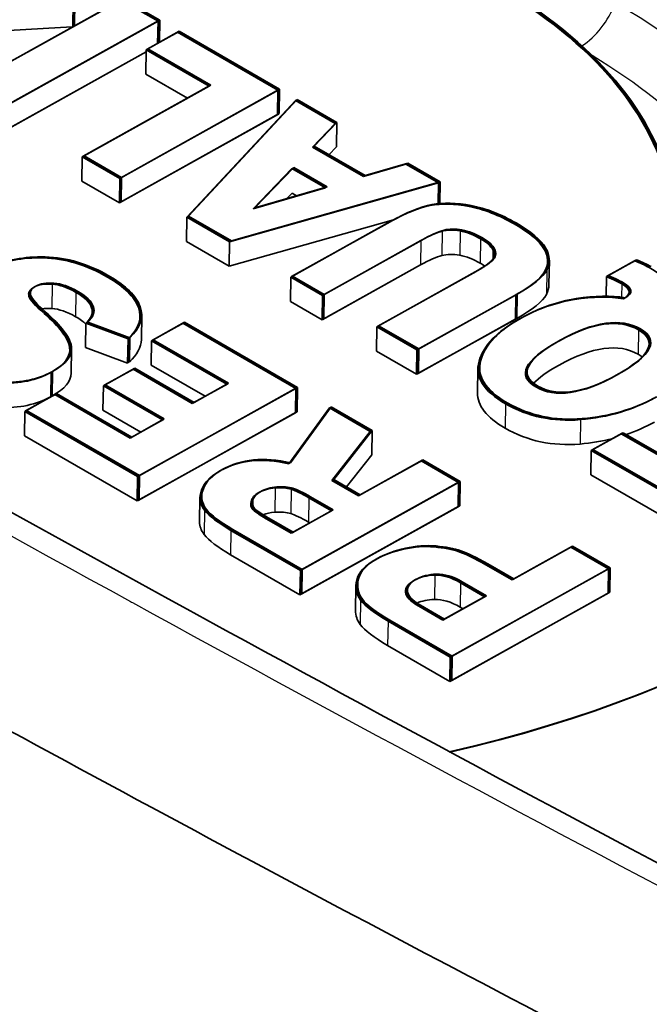
# Model space of a CAD drawing. Units: millimetres. Extents: x 43 to 6581, y 24 to 2272.
# Drawn here: x 322 to 325, y 508 to 514 of the extents above; entities that cross this region are included whole.
import ezdxf

# ---------------------------------------------------------------- set-up
doc = ezdxf.new("R2010")
doc.units = ezdxf.units.MM
doc.header["$LTSCALE"] = 3
doc.layers.add('Visible (ISO)', color=7, linetype='Continuous', lineweight=35)
doc.layers.add('Visible Narrow (ISO)', color=7, linetype='Continuous', lineweight=25)

msp = doc.modelspace()

# ---------------------------------------------------------------- linework, layer by layer
at = {"layer": 'Visible (ISO)'}
for p, q in [((322.1298, 513.6272), (321.2247, 513.1228)), ((322.1349, 513.63), (321.2298, 513.1257)), ((322.1401, 513.6329), (321.235, 513.1286)), ((321.8655, 513.617), (321.8635, 513.4788)), ((322.3415, 513.505), (322.1298, 513.6272)), ((322.3466, 513.5078), (322.1349, 513.63)), ((322.3517, 513.5107), (322.1401, 513.6329)), ((321.8552, 513.6113), (321.8532, 513.473)), ((321.8604, 513.6141), (321.8583, 513.4759)), ((321.4363, 513.0006), (322.3415, 513.505)), ((321.4415, 513.0035), (322.3466, 513.5078)), ((321.4466, 513.0064), (322.3517, 513.5107)), ((322.3415, 513.505), (322.3395, 513.3776)), ((322.3466, 513.5078), (322.3447, 513.3805)), ((322.3517, 513.5107), (322.3498, 513.3834)), ((321.0566, 513.4257), (321.8507, 513.4717)), ((322.4527, 513.4407), (322.2737, 513.341)), ((322.4579, 513.4436), (322.2788, 513.3438)), ((322.463, 513.4465), (322.284, 513.3467)), ((323.0278, 513.1087), (322.4527, 513.4407)), ((323.033, 513.1116), (322.4579, 513.4436)), ((323.0381, 513.1144), (322.463, 513.4465)), ((322.2737, 513.341), (322.2716, 513.2015)), ((322.2737, 513.341), (322.6339, 513.133)), ((322.2788, 513.3438), (322.639, 513.1359)), ((322.284, 513.3467), (322.6442, 513.1387)), ((321.4343, 512.8612), (322.2735, 513.3288)), ((321.4394, 512.8641), (322.2735, 513.3288)), ((321.4446, 512.8669), (322.2735, 513.3288)), ((322.2716, 513.2015), (322.5099, 513.0639)), ((322.6339, 513.133), (321.9078, 512.7284)), ((322.639, 513.1359), (321.913, 512.7313)), ((322.6442, 513.1387), (321.9181, 512.7342)), ((322.1279, 512.6072), (323.033, 513.1116)), ((322.133, 512.6101), (323.0381, 513.1144)), ((323.033, 513.1116), (323.0309, 512.9721)), ((323.0381, 513.1144), (323.036, 512.975)), ((322.1227, 512.6044), (323.0278, 513.1087)), ((323.1332, 513.0537), (322.5114, 512.3858)), ((323.1383, 513.0566), (322.5166, 512.3886)), ((323.0278, 513.1087), (323.0257, 512.9692)), ((323.3611, 512.9221), (323.1332, 513.0537)), ((323.3663, 512.925), (323.1383, 513.0566)), ((323.128, 513.0508), (322.5063, 512.3829)), ((323.356, 512.9192), (323.128, 513.0508)), ((322.1206, 512.4649), (323.0257, 512.9692)), ((322.1258, 512.4678), (323.0309, 512.9721)), ((322.1309, 512.4707), (323.036, 512.975)), ((323.2254, 512.7833), (323.356, 512.9192)), ((323.2305, 512.7861), (323.3611, 512.9221)), ((323.2357, 512.789), (323.3663, 512.925)), ((323.3663, 512.925), (323.3642, 512.7855)), ((323.5181, 512.6142), (323.2254, 512.7833)), ((323.5233, 512.6171), (323.2305, 512.7861)), ((323.5284, 512.62), (323.2357, 512.789)), ((323.3205, 512.74), (323.3642, 512.7855)), ((321.9078, 512.7284), (321.9057, 512.589)), ((321.9078, 512.7284), (322.1227, 512.6044)), ((321.913, 512.7313), (322.1279, 512.6072)), ((321.9181, 512.7342), (322.133, 512.6101)), ((323.1084, 512.6613), (322.8859, 512.4294)), ((323.1135, 512.6642), (322.891, 512.4323)), ((323.1187, 512.6671), (322.8962, 512.4352)), ((323.3002, 512.5506), (323.1084, 512.6613)), ((323.3054, 512.5534), (323.1135, 512.6642)), ((323.3105, 512.5563), (323.1187, 512.6671)), ((323.7611, 512.6853), (323.5181, 512.6142)), ((323.7663, 512.6882), (323.5233, 512.6171)), ((323.7714, 512.691), (323.5284, 512.62)), ((323.9471, 512.578), (323.7611, 512.6853)), ((323.9522, 512.5808), (323.7663, 512.6882)), ((323.9574, 512.5837), (323.7714, 512.691)), ((322.1227, 512.6044), (322.1206, 512.4649)), ((322.1279, 512.6072), (322.1258, 512.4678)), ((322.133, 512.6101), (322.1309, 512.4707)), ((321.9057, 512.589), (322.1206, 512.4649)), ((322.7518, 512.2412), (323.9471, 512.578)), ((322.7569, 512.244), (323.9522, 512.5808)), ((322.7621, 512.2469), (323.9574, 512.5837)), ((322.8859, 512.4294), (323.3002, 512.5506)), ((322.891, 512.4323), (323.3054, 512.5534)), ((322.8962, 512.4352), (323.3105, 512.5563)), ((323.9471, 512.578), (323.9453, 512.4596)), ((323.9522, 512.5808), (323.9504, 512.4601)), ((323.9574, 512.5837), (323.9555, 512.4606)), ((323.1094, 512.5201), (323.0792, 512.4887)), ((323.1354, 512.5051), (323.1094, 512.5201)), ((322.5063, 512.3829), (322.5042, 512.2435)), ((322.5063, 512.3829), (322.7518, 512.2412)), ((322.5114, 512.3858), (322.7569, 512.244)), ((322.5166, 512.3886), (322.7621, 512.2469)), ((322.7497, 512.1017), (323.6893, 512.3665)), ((323.6654, 512.3532), (323.1017, 512.0391)), ((323.6706, 512.3561), (323.1069, 512.042)), ((323.6757, 512.359), (323.112, 512.0449)), ((322.5042, 512.2435), (322.7497, 512.1017)), ((322.7518, 512.2412), (322.7497, 512.1017)), ((323.2834, 511.9343), (323.8471, 512.2483)), ((323.2885, 511.9371), (323.8522, 512.2512)), ((323.2937, 511.94), (323.8574, 512.2541)), ((323.2813, 511.7948), (323.845, 512.1089)), ((323.2865, 511.7977), (323.845, 512.1089)), ((323.2916, 511.8005), (323.845, 512.1089)), ((324.5825, 512.1349), (324.5804, 511.9955)), ((325.0707, 512.1317), (324.9101, 512.0423)), ((325.0758, 512.1346), (324.9153, 512.0452)), ((325.081, 512.1375), (324.9204, 512.048)), ((323.1017, 512.0391), (323.0996, 511.8997)), ((323.1017, 512.0391), (323.2834, 511.9343)), ((323.1069, 512.042), (323.2885, 511.9371)), ((323.112, 512.0449), (323.2937, 511.94)), ((324.1582, 512.0687), (323.5945, 511.7547)), ((324.1633, 512.0716), (323.5996, 511.7575)), ((324.1685, 512.0745), (323.6048, 511.7604)), ((324.9101, 512.0423), (324.9084, 511.9293)), ((323.2834, 511.9343), (323.2813, 511.7948)), ((323.2885, 511.9371), (323.2865, 511.7977)), ((323.2937, 511.94), (323.2916, 511.8005)), ((323.8246, 511.6218), (324.3883, 511.9359)), ((323.8298, 511.6246), (324.3935, 511.9387)), ((323.8349, 511.6275), (324.3986, 511.9416)), ((323.0996, 511.8997), (323.2813, 511.7948)), ((322.2485, 511.82), (322.2464, 511.6806)), ((321.9291, 511.7746), (321.927, 511.6351)), ((321.9291, 511.7746), (322.1698, 511.686)), ((321.9342, 511.7774), (322.1749, 511.6888)), ((321.9394, 511.7803), (322.1801, 511.6917)), ((322.4834, 511.7743), (322.3043, 511.6745)), ((322.4886, 511.7771), (322.3095, 511.6773)), ((322.4937, 511.78), (322.3146, 511.6802)), ((323.1301, 511.4009), (322.4834, 511.7743)), ((323.1352, 511.4038), (322.4886, 511.7771)), ((323.1404, 511.4067), (322.4937, 511.78)), ((323.5996, 511.7575), (323.8298, 511.6246)), ((323.6048, 511.7604), (323.8349, 511.6275)), ((323.8226, 511.4823), (324.3863, 511.7964)), ((323.8277, 511.4852), (324.3914, 511.7993)), ((323.8328, 511.4881), (324.3966, 511.8021)), ((323.5945, 511.7547), (323.5924, 511.6152)), ((323.5945, 511.7547), (323.8246, 511.6218)), ((322.1698, 511.686), (322.1677, 511.5465)), ((322.1749, 511.6888), (322.1728, 511.5494)), ((322.1801, 511.6917), (322.178, 511.5522)), ((322.3043, 511.6745), (322.3023, 511.535)), ((322.3043, 511.6745), (322.7354, 511.4256)), ((322.3095, 511.6773), (322.7406, 511.4284)), ((322.3146, 511.6802), (322.7457, 511.4313)), ((321.8466, 511.6274), (321.8445, 511.488)), ((321.927, 511.6351), (322.1677, 511.5465)), ((323.5924, 511.6152), (323.8226, 511.4823)), ((323.8246, 511.6218), (323.8226, 511.4823)), ((323.8298, 511.6246), (323.8277, 511.4852)), ((323.8349, 511.6275), (323.8328, 511.4881)), ((322.1713, 511.5499), (322.1728, 511.5494)), ((322.1765, 511.5528), (322.178, 511.5522)), ((322.3023, 511.535), (322.6115, 511.3565)), ((322.1989, 511.5112), (322.0285, 511.4162)), ((322.2041, 511.5141), (322.0336, 511.4191)), ((322.2092, 511.5169), (322.0388, 511.422)), ((322.5379, 511.3155), (322.1989, 511.5112)), ((322.543, 511.3184), (322.2041, 511.5141)), ((322.5482, 511.3212), (322.2092, 511.5169)), ((324.1734, 511.5151), (324.1713, 511.3756)), ((322.0336, 511.4191), (322.3726, 511.2234)), ((322.0388, 511.422), (322.3777, 511.2263)), ((322.7354, 511.4256), (322.5379, 511.3155)), ((322.7406, 511.4284), (322.543, 511.3184)), ((322.7457, 511.4313), (322.5482, 511.3212)), ((321.7507, 511.366), (321.5783, 511.2699)), ((321.7558, 511.3689), (321.5834, 511.2728)), ((321.761, 511.3717), (321.5886, 511.2757)), ((322.1818, 511.1171), (321.7507, 511.366)), ((322.1869, 511.12), (321.7558, 511.3689)), ((322.1921, 511.1228), (321.761, 511.3717)), ((322.0285, 511.4162), (322.0264, 511.2768)), ((322.0285, 511.4162), (322.3674, 511.2205)), ((322.2249, 510.8966), (323.1301, 511.4009)), ((322.2301, 510.8995), (323.1352, 511.4038)), ((322.2352, 510.9023), (323.1404, 511.4067)), ((323.1301, 511.4009), (323.128, 511.2615)), ((323.1352, 511.4038), (323.1331, 511.2644)), ((323.1404, 511.4067), (323.1383, 511.2672)), ((321.5783, 511.2699), (321.5762, 511.1305)), ((321.5783, 511.2699), (322.2249, 510.8966)), ((321.5834, 511.2728), (322.2301, 510.8995)), ((321.5886, 511.2757), (322.2352, 510.9023)), ((322.0264, 511.2768), (322.2434, 511.1514)), ((322.2228, 510.7571), (323.128, 511.2615)), ((322.228, 510.76), (323.1331, 511.2644)), ((322.2331, 510.7629), (323.1383, 511.2672)), ((323.323, 511.2895), (323.09, 510.97)), ((323.3282, 511.2924), (323.0951, 510.9729)), ((323.3333, 511.2953), (323.1003, 510.9758)), ((323.5573, 511.1543), (323.323, 511.2895)), ((323.5625, 511.1571), (323.3282, 511.2924)), ((323.5676, 511.16), (323.3333, 511.2953)), ((322.3674, 511.2205), (322.1818, 511.1171)), ((322.3726, 511.2234), (322.1869, 511.12)), ((322.3777, 511.2263), (322.1921, 511.1228)), ((323.3376, 510.8741), (323.5573, 511.1543)), ((323.3427, 510.877), (323.5625, 511.1571)), ((323.3479, 510.8798), (323.5676, 511.16)), ((323.5676, 511.16), (323.5655, 511.0206)), ((324.9945, 511.1419), (324.8221, 511.0459)), ((324.9997, 511.1448), (324.8273, 511.0487)), ((325.0048, 511.1477), (324.8324, 511.0516)), ((325.4256, 510.8931), (324.9945, 511.1419)), ((325.4307, 510.8959), (324.9997, 511.1448)), ((325.4359, 510.8988), (325.0048, 511.1477)), ((321.5762, 511.1305), (322.2228, 510.7571)), ((324.8221, 511.0459), (324.8201, 510.9064)), ((324.8221, 511.0459), (325.4687, 510.6726)), ((324.8273, 511.0487), (325.4739, 510.6754)), ((324.8324, 511.0516), (325.479, 510.6783)), ((323.4217, 510.8372), (323.5655, 511.0206)), ((323.8483, 510.9863), (323.4895, 510.7864)), ((323.8534, 510.9891), (323.4947, 510.7892)), ((323.8586, 510.992), (323.4998, 510.7921)), ((324.0618, 510.863), (323.8483, 510.9863)), ((324.067, 510.8659), (323.8534, 510.9891)), ((324.0721, 510.8687), (323.8586, 510.992)), ((322.2249, 510.8966), (322.2228, 510.7571)), ((322.2301, 510.8995), (322.228, 510.76)), ((322.2352, 510.9023), (322.2331, 510.7629)), ((323.1567, 510.3586), (324.0618, 510.863)), ((323.1618, 510.3615), (324.067, 510.8659)), ((323.167, 510.3644), (324.0721, 510.8687)), ((323.4895, 510.7864), (323.3376, 510.8741)), ((323.4947, 510.7892), (323.3427, 510.877)), ((323.4998, 510.7921), (323.3479, 510.8798)), ((324.0618, 510.863), (324.0597, 510.7235)), ((324.067, 510.8659), (324.0649, 510.7264)), ((324.0721, 510.8687), (324.07, 510.7293)), ((324.8201, 510.9064), (325.4666, 510.5331)), ((322.5818, 510.7764), (322.5797, 510.637)), ((323.3351, 510.7003), (323.2051, 510.7754)), ((323.3403, 510.7032), (323.2102, 510.7783)), ((323.3454, 510.7061), (323.2154, 510.7811)), ((323.1043, 510.5718), (323.3351, 510.7003)), ((323.1095, 510.5746), (323.3403, 510.7032)), ((323.1146, 510.5775), (323.3454, 510.7061)), ((323.1546, 510.2192), (324.0597, 510.7235)), ((323.1597, 510.2221), (324.0649, 510.7264)), ((323.1649, 510.2249), (324.07, 510.7293)), ((322.979, 510.6441), (323.1043, 510.5718)), ((322.9842, 510.647), (323.1095, 510.5746)), ((322.9893, 510.6498), (323.1146, 510.5775)), ((323.2111, 510.6313), (323.203, 510.636)), ((322.7588, 510.5884), (323.1567, 510.3586)), ((322.7639, 510.5912), (323.1618, 510.3615)), ((322.7691, 510.5941), (323.167, 510.3644)), ((324.7051, 510.4916), (324.3689, 510.3043)), ((324.7102, 510.4945), (324.374, 510.3071)), ((324.7154, 510.4973), (324.3792, 510.31)), ((324.9206, 510.3672), (324.7051, 510.4916)), ((324.9258, 510.37), (324.7102, 510.4945)), ((324.9309, 510.3729), (324.7154, 510.4973)), ((322.7567, 510.4489), (323.1546, 510.2192)), ((323.1567, 510.3586), (323.1546, 510.2192)), ((323.1618, 510.3615), (323.1597, 510.2221)), ((323.167, 510.3644), (323.1649, 510.2249)), ((324.0155, 509.8628), (324.9206, 510.3672)), ((324.0206, 509.8657), (324.9258, 510.37)), ((324.0258, 509.8686), (324.9309, 510.3729)), ((324.3689, 510.3043), (324.2197, 510.3904)), ((324.374, 510.3071), (324.2248, 510.3933)), ((324.3792, 510.31), (324.23, 510.3961)), ((324.9206, 510.3672), (324.9185, 510.2277)), ((324.9258, 510.37), (324.9237, 510.2306)), ((324.9309, 510.3729), (324.9288, 510.2335)), ((324.2168, 510.2113), (324.0789, 510.2909)), ((324.222, 510.2142), (324.0841, 510.2938)), ((323.4749, 510.2693), (323.4728, 510.1298)), ((324.0237, 509.7291), (324.9288, 510.2335)), ((324.2117, 510.2084), (324.0738, 510.288)), ((323.9717, 510.0747), (324.2117, 510.2084)), ((323.9768, 510.0776), (324.2168, 510.2113)), ((323.982, 510.0804), (324.222, 510.2142)), ((324.0134, 509.7234), (324.9185, 510.2277)), ((324.0185, 509.7262), (324.9237, 510.2306)), ((323.8344, 510.1539), (323.9717, 510.0747)), ((323.8395, 510.1568), (323.9768, 510.0776)), ((323.8447, 510.1597), (323.982, 510.0804)), ((324.0877, 510.1393), (324.0717, 510.1486)), ((323.6587, 510.0688), (324.0155, 509.8628)), ((323.6638, 510.0717), (324.0206, 509.8657)), ((323.669, 510.0745), (324.0258, 509.8686)), ((323.6566, 509.9294), (324.0134, 509.7234)), ((324.0155, 509.8628), (324.0134, 509.7234)), ((324.0206, 509.8657), (324.0185, 509.7262)), ((324.0258, 509.8686), (324.0237, 509.7291))]:
    msp.add_line(p, q, dxfattribs=at)
for centre, major_axis, ratio, start_param, end_param in [((321.8044, 512.3331), (3.4905, -0.0523), 0.567186, 0.120595, 0.793924), ((321.8095, 512.336), (3.4905, -0.0523), 0.567186, 0.120595, 0.793924), ((321.8147, 512.3388), (3.4905, -0.0523), 0.567186, 0.120595, 0.793924), ((317.9428, 503.8355), (-6.116, -8.5914), 0.113476, 3.260628, 3.375895), ((317.948, 503.8383), (-6.116, -8.5914), 0.113476, 3.260628, 3.375895), ((317.9531, 503.8412), (-6.116, -8.5914), 0.113476, 3.260628, 3.375895), ((329.5028, 503.7898), (5.7324, -8.6066), 0.178163, 2.966868, 3.067407), ((329.508, 503.7927), (5.7324, -8.6066), 0.178163, 2.966868, 3.067407), ((329.5131, 503.7956), (5.7324, -8.6066), 0.178163, 2.966868, 3.067407), ((320.9262, 509.2827), (3.0982, 3.0145), 0.075756, 0.129235, 0.273903), ((320.9313, 509.2856), (3.0982, 3.0145), 0.075756, 0.129235, 0.273903), ((320.9365, 509.2884), (3.0982, 3.0145), 0.075756, 0.129235, 0.273903), ((325.0103, 501.8134), (1.0148, -10.4931), 0.158395, 3.028988, 3.096438), ((325.0154, 501.8162), (1.0148, -10.4931), 0.158395, 3.028988, 3.096438), ((325.0206, 501.8191), (1.0148, -10.4931), 0.158395, 3.028988, 3.096438), ((320.9241, 509.1433), (3.0982, 3.0145), 0.075756, 0.129235, 0.273903), ((325.0082, 501.6739), (1.0148, -10.4931), 0.158395, 3.028988, 3.096438), ((316.115, 509.8221), (8.1475, 2.3379), 0.040546, 6.110896, 6.222537), ((316.1202, 509.825), (8.1475, 2.3379), 0.040546, 6.110896, 6.222537), ((316.1253, 509.8279), (8.1475, 2.3379), 0.040546, 6.110896, 6.222537), ((272.8197, 506.4818), (-49.4249, -5.3427), 0.058775, 3.156797, 3.221815), ((272.8248, 506.4846), (-49.4249, -5.3427), 0.058775, 3.156797, 3.221815), ((308.2647, 509.7655), (-16.3021, -2.3537), 0.060517, 2.984507, 3.097707), ((308.2698, 509.7683), (-16.3021, -2.3537), 0.060517, 2.984507, 3.097707), ((308.275, 509.7712), (-16.3021, -2.3537), 0.060517, 2.984507, 3.097707), ((311.4196, 513.825), (13.8462, -1.8519), 0.055629, 6.279224, 6.417459), ((339.2263, 441.5031), (17.5552, -70.4901), 0.051339, 3.092082, 3.124632), ((339.2315, 441.506), (17.5552, -70.4901), 0.051339, 3.092082, 3.124632), ((339.2366, 441.5088), (17.5552, -70.4901), 0.051339, 3.092082, 3.124632), ((272.8145, 506.4789), (-49.4249, -5.3427), 0.058775, 3.156797, 3.221815), ((334.3171, 505.1055), (12.7146, -6.84), 0.030849, 3.175215, 3.274471), ((334.3223, 505.1083), (12.7146, -6.84), 0.030849, 3.175215, 3.274471), ((334.3274, 505.1112), (12.7146, -6.84), 0.030849, 3.175215, 3.274471), ((280.2339, 511.43), (41.7309, 0.4135), 0.039292, 6.241366, 6.349612), ((280.2391, 511.4329), (41.7309, 0.4135), 0.039292, 6.241366, 6.349612), ((280.2442, 511.4358), (41.7309, 0.4135), 0.039292, 6.241366, 6.349612), ((308.2729, 509.6318), (-16.3021, -2.3537), 0.060517, 2.984507, 3.097707), ((317.039, 503.0182), (-8.1913, -8.7946), 0.170947, 3.255262, 3.355072), ((317.0441, 503.0211), (-8.1913, -8.7946), 0.170947, 3.255262, 3.355072), ((317.0493, 503.024), (-8.1913, -8.7946), 0.170947, 3.255262, 3.355072), ((288.8177, 522.9146), (33.0147, -11.3168), 0.045432, 0.023636, 0.110823), ((288.8229, 522.9175), (33.0147, -11.3168), 0.045432, 0.023636, 0.110823), ((288.828, 522.9204), (33.0147, -11.3168), 0.045432, 0.023636, 0.110823), ((339.2242, 441.3637), (17.5552, -70.4901), 0.051339, 3.092082, 3.124632), ((280.2318, 511.2906), (41.7309, 0.4135), 0.039292, 0.039863, 0.066427), ((145.3996, 525.7135), (176.4365, -14.0975), 0.022247, 6.249833, 6.28835), ((145.4047, 525.7164), (176.4365, -14.0975), 0.022247, 6.249833, 6.28835), ((145.4099, 525.7193), (176.4365, -14.0975), 0.022247, 6.249833, 6.28835), ((145.4078, 525.5798), (176.4365, -14.0975), 0.022247, 6.249833, 6.284628), ((145.3975, 525.5741), (176.4365, -14.0975), 0.022247, 6.249833, 6.250265), ((145.4026, 525.5769), (176.4365, -14.0975), 0.022247, 6.249833, 6.250265), ((321.8098, 512.3358), (5.7154, -0.0857), 0.567186, 5.115751, 5.988162), ((321.8046, 512.333), (5.7154, -0.0857), 0.567186, 5.117149, 5.988162), ((321.7995, 512.3301), (5.7154, -0.0857), 0.567186, 5.118546, 5.988162), ((352.8236, 594.1467), (-28.3692, -82.8894), 0.088493, 6.265815, 6.322029), ((352.8288, 594.1496), (-28.3692, -82.8894), 0.088493, 6.265815, 6.322029), ((352.8339, 594.1525), (-28.3692, -82.8894), 0.088493, 6.265815, 6.322029), ((352.8215, 594.0073), (-28.3692, -82.8894), 0.088493, 6.265815, 6.322029), ((331.5766, 508.4017), (8.9904, -2.4043), 0.125214, 3.013088, 3.128423), ((331.5817, 508.4046), (8.9904, -2.4043), 0.125214, 3.013088, 3.128423), ((331.5869, 508.4074), (8.9904, -2.4043), 0.125214, 3.013088, 3.128423), ((325.362, 507.7051), (2.4675, -3.0833), 0.211823, 2.999001, 3.105993), ((325.3672, 507.7079), (2.4675, -3.0833), 0.211823, 2.999001, 3.105993), ((325.3723, 507.7108), (2.4675, -3.0833), 0.211823, 2.999001, 3.105993), ((321.4796, 509.2014), (-1.6776, -1.5902), 0.215911, 3.262601, 3.401907), ((321.4848, 509.2043), (-1.6776, -1.5902), 0.215911, 3.262601, 3.401907), ((321.4899, 509.2072), (-1.6776, -1.5902), 0.215911, 3.262601, 3.401907), ((325.0858, 511.6162), (-2.2104, -0.8947), 0.134462, 6.186669, 6.342504), ((325.0909, 511.6191), (-2.2104, -0.8947), 0.134462, 6.186669, 6.342504), ((325.0961, 511.6219), (-2.2104, -0.8947), 0.134462, 6.186669, 6.342504), ((325.3599, 507.5656), (2.4675, -3.0833), 0.211823, 2.999001, 3.072732), ((321.4775, 509.062), (-1.6776, -1.5902), 0.215911, 3.262601, 3.401907), ((322.8364, 505.7073), (-1.1604, -4.7737), 0.317824, 3.189213, 3.296915), ((322.8415, 505.7102), (-1.1604, -4.7737), 0.317824, 3.189213, 3.296915), ((322.8467, 505.713), (-1.1604, -4.7737), 0.317824, 3.189213, 3.296915), ((341.0166, 494.919), (17.0269, -15.5486), 0.030725, 3.002765, 3.071226), ((341.0217, 494.9219), (17.0269, -15.5486), 0.030725, 3.002765, 3.071226), ((341.0269, 494.9248), (17.0269, -15.5486), 0.030725, 3.002765, 3.071226)]:
    msp.add_ellipse(centre, major_axis=major_axis, ratio=ratio, start_param=start_param, end_param=end_param, dxfattribs=at)
for points, knots in [([(314.9772, 514.389), (319.7116, 511.661), (324.4355, 508.9976), (331.4842, 505.4908), (333.8388, 504.4099), (337.373, 502.8165), (338.5504, 502.294), (339.8847, 501.6872), (340.033, 501.6193), (340.2038, 501.5401), (340.2261, 501.5297), (340.2579, 501.5149), (340.2674, 501.5105), (340.2796, 501.5048), (340.2824, 501.5035), (340.9702, 501.1828), (341.6011, 500.9782), (342.1395, 500.9378)], [0, 0, 0, 0, 3.01389, 3.01389, 4.535451, 4.535451, 5.300224, 5.300224, 5.395678, 5.395678, 5.410046, 5.410046, 5.41611, 5.41611, 5.417906, 5.417906, 5.861565, 5.861565, 5.861565, 5.861565]), ([(313.3628, 514.0192), (315.518, 512.783), (317.907, 511.4141), (321.9181, 509.2005), (323.6793, 508.2568), (326.4339, 506.8356), (327.4094, 506.343), (328.9958, 505.5674), (329.5885, 505.2833), (330.7007, 504.7577), (331.2096, 504.5201), (332.1701, 504.0762), (332.6173, 503.8717), (334.4788, 503.0249), (336.0198, 502.3293), (337.1839, 501.8135), (337.4595, 501.6932), (337.9589, 501.4705), (338.1836, 501.3685), (338.552, 501.1941), (338.5706, 501.1844), (338.6759, 501.1333), (338.6988, 501.1224), (338.7418, 501.1024), (338.7619, 501.0932), (338.8518, 501.0529), (338.9025, 501.0319), (339.0405, 500.9737), (339.0895, 500.9533), (339.2214, 500.8997), (339.304, 500.8675), (339.5429, 500.7818), (339.6921, 500.738), (340.0946, 500.6371), (340.3389, 500.5977), (340.9208, 500.5658), (341.2487, 500.6035), (341.7062, 500.7352), (341.852, 500.7917), (342.1354, 500.9303), (342.2734, 501.0132), (342.4069, 501.107)], [-3.467525, -3.467525, -3.467525, -3.467525, -2.835651, -2.835651, -2.346493, -2.346493, -2.067959, -2.067959, -1.900047, -1.900047, -1.756626, -1.756626, -1.630619, -1.630619, -1.232528, -1.232528, -1.109858, -1.109858, -1.008352, -1.008352, -0.940698, -0.940698, -0.922106, -0.922106, -0.906023, -0.906023, -0.850815, -0.850815, -0.820058, -0.820058, -0.767388, -0.767388, -0.667906, -0.667906, -0.498349, -0.498349, -0.250683, -0.250683, -0.126659, -0.126659, -0.000392, -0.000392, -0.000392, -0.000392]), ([(325.0935, 511.7362), (324.9815, 511.8009), (324.8286, 511.7794), (324.6349, 511.6715), (324.4369, 511.5611), (324.3938, 511.4738), (324.5054, 511.4094)], [2, 2, 2, 2, 3, 3, 3, 4, 4, 4, 4]), ([(325.0987, 511.7391), (324.9866, 511.8038), (324.8338, 511.7823), (324.6401, 511.6744), (324.442, 511.564), (324.3989, 511.4767), (324.5106, 511.4122)], [2, 2, 2, 2, 3, 3, 3, 4, 4, 4, 4]), ([(325.1038, 511.742), (324.9918, 511.8067), (324.8389, 511.7852), (324.6452, 511.6772), (324.4472, 511.5669), (324.4041, 511.4796), (324.5157, 511.4151)], [2, 2, 2, 2, 3, 3, 3, 4, 4, 4, 4]), ([(324.5054, 511.4094), (324.6166, 511.3452), (324.7699, 511.3674), (324.9654, 511.4763), (325.1616, 511.5857), (325.2042, 511.6723), (325.0935, 511.7362)], [0, 0, 0, 0, 1, 1, 1, 2, 2, 2, 2]), ([(324.5106, 511.4122), (324.6218, 511.348), (324.7751, 511.3703), (324.9705, 511.4792), (325.1667, 511.5885), (325.2094, 511.6752), (325.0987, 511.7391)], [0, 0, 0, 0, 1, 1, 1, 2, 2, 2, 2]), ([(324.5157, 511.4151), (324.6269, 511.3509), (324.7802, 511.3732), (324.9757, 511.4821), (325.1719, 511.5914), (325.2145, 511.678), (325.1038, 511.742)], [0, 0, 0, 0, 1, 1, 1, 2, 2, 2, 2])]:
    msp.add_open_spline(points, degree=3, knots=knots, dxfattribs=at)
for points in [[(324.3815, 512.343), (324.2944, 512.3933), (324.2087, 512.4266), (324.1242, 512.443)], [(324.3867, 512.3458), (324.2996, 512.3961), (324.2139, 512.4295), (324.1294, 512.4458)], [(324.3918, 512.3487), (324.3047, 512.399), (324.219, 512.4324), (324.1345, 512.4487)], [(324.551, 512.2014), (324.5251, 512.2455), (324.4687, 512.2926), (324.3815, 512.343)], [(324.5562, 512.2043), (324.5303, 512.2484), (324.4738, 512.2955), (324.3867, 512.3458)], [(324.5613, 512.2072), (324.5354, 512.2512), (324.479, 512.2984), (324.3918, 512.3487)], [(323.9691, 512.3023), (323.9991, 512.3099), (324.0332, 512.31), (324.0715, 512.303)], [(323.9742, 512.3052), (324.0043, 512.3127), (324.0384, 512.3129), (324.0767, 512.3058)], [(323.9794, 512.3081), (324.0094, 512.3156), (324.0435, 512.3157), (324.0818, 512.3087)], [(324.1989, 512.2638), (324.2348, 512.243), (324.2581, 512.2218), (324.2692, 512.2002)], [(324.1886, 512.258), (324.2245, 512.2373), (324.2479, 512.2161), (324.2589, 512.1944)], [(324.1938, 512.2609), (324.2297, 512.2402), (324.253, 512.219), (324.264, 512.1973)], [(324.5676, 512.0794), (324.5894, 512.1207), (324.5873, 512.1632), (324.5613, 512.2072)], [(321.6858, 512.1489), (321.5632, 512.1521), (321.4612, 512.1308), (321.3794, 512.0853)], [(321.691, 512.1518), (321.5684, 512.1549), (321.4663, 512.1337), (321.3846, 512.0881)], [(321.6961, 512.1547), (321.5735, 512.1578), (321.4715, 512.1366), (321.3897, 512.091)], [(322.0605, 512.0401), (321.9368, 512.1115), (321.8137, 512.1488), (321.691, 512.1518)], [(322.0656, 512.0429), (321.9419, 512.1144), (321.8188, 512.1516), (321.6961, 512.1547)], [(323.967, 512.1629), (323.997, 512.1704), (324.0312, 512.1706), (324.0694, 512.1635)], [(324.2589, 512.1944), (324.2699, 512.1728), (324.2682, 512.1532), (324.2533, 512.1357)], [(324.264, 512.1973), (324.2751, 512.1757), (324.2733, 512.1561), (324.2585, 512.1385)], [(324.2692, 512.2002), (324.2802, 512.1786), (324.2785, 512.159), (324.2636, 512.1414)], [(324.5573, 512.0736), (324.5791, 512.1149), (324.577, 512.1575), (324.551, 512.2014)], [(324.5625, 512.0765), (324.5842, 512.1178), (324.5821, 512.1604), (324.5562, 512.2043)], [(322.0553, 512.0372), (321.9316, 512.1086), (321.8085, 512.1459), (321.6858, 512.1489)], [(324.1865, 512.1186), (324.1962, 512.113), (324.2049, 512.1075), (324.2127, 512.1018)], [(325.155, 512.0929), (325.1302, 512.1072), (325.1021, 512.1201), (325.0707, 512.1317)], [(325.1601, 512.0957), (325.1353, 512.1101), (325.1072, 512.1229), (325.0758, 512.1346)], [(325.1653, 512.0986), (325.1405, 512.1129), (325.1124, 512.1258), (325.081, 512.1375)], [(324.9101, 512.0423), (324.9525, 512.0227), (324.9815, 512.0085), (324.997, 511.9996)], [(324.9153, 512.0452), (324.9576, 512.0256), (324.9867, 512.0114), (325.0021, 512.0025)], [(324.9204, 512.048), (324.9628, 512.0285), (324.9918, 512.0143), (325.0073, 512.0054)], [(321.6027, 511.9284), (321.5957, 511.949), (321.6054, 511.9667), (321.632, 511.9815)], [(321.6078, 511.9312), (321.6008, 511.9519), (321.6106, 511.9696), (321.6372, 511.9844)], [(321.613, 511.9341), (321.606, 511.9548), (321.6157, 511.9724), (321.6423, 511.9872)], [(321.632, 511.9815), (321.6581, 511.996), (321.6925, 512.0017), (321.735, 511.9983)], [(321.6372, 511.9844), (321.6633, 511.9989), (321.6976, 512.0045), (321.7402, 512.0012)], [(321.6423, 511.9872), (321.6684, 512.0018), (321.7028, 512.0074), (321.7453, 512.0041)], [(324.5655, 511.9399), (324.5752, 511.9582), (324.5801, 511.9767), (324.5804, 511.9955)], [(324.997, 511.9996), (325.0501, 511.969), (325.0534, 511.9408), (325.0069, 511.9149)], [(325.0021, 512.0025), (325.0552, 511.9718), (325.0585, 511.9437), (325.0121, 511.9178)], [(325.0073, 512.0054), (325.0604, 511.9747), (325.0637, 511.9465), (325.0172, 511.9206)], [(322.1801, 511.6917), (322.2425, 511.75), (322.2621, 511.8097), (322.2393, 511.8709)], [(324.7259, 511.9099), (324.6192, 511.8934), (324.5143, 511.8563), (324.4108, 511.7987)], [(324.731, 511.9127), (324.6244, 511.8962), (324.5194, 511.8592), (324.416, 511.8016)], [(324.7362, 511.9156), (324.6295, 511.8991), (324.5246, 511.8621), (324.4211, 511.8044)], [(321.6765, 511.8574), (321.6934, 511.86), (321.7122, 511.8605), (321.733, 511.8589)], [(322.1698, 511.686), (322.2322, 511.7443), (322.2518, 511.804), (322.229, 511.8652)], [(322.1749, 511.6888), (322.2373, 511.7472), (322.257, 511.8069), (322.2341, 511.868)], [(324.4108, 511.7987), (324.2822, 511.727), (324.2052, 511.6464), (324.1798, 511.5571)], [(324.416, 511.8016), (324.2873, 511.7299), (324.2104, 511.6493), (324.185, 511.56)], [(324.4211, 511.8044), (324.2924, 511.7327), (324.2155, 511.6522), (324.1901, 511.5628)], [(322.178, 511.5522), (322.223, 511.5943), (322.2457, 511.6371), (322.2464, 511.6806)], [(325.0914, 511.5968), (324.9804, 511.6609), (324.8292, 511.6404), (324.6379, 511.5349)], [(325.114, 511.5818), (325.1074, 511.5869), (325.0999, 511.5919), (325.0914, 511.5968)], [(322.1677, 511.5465), (322.1689, 511.5476), (322.1701, 511.5488), (322.1713, 511.5499)], [(322.1728, 511.5494), (322.1741, 511.5505), (322.1753, 511.5517), (322.1765, 511.5528)], [(324.1798, 511.5571), (324.1543, 511.4676), (324.2049, 511.3864), (324.3313, 511.3135)], [(324.185, 511.56), (324.1595, 511.4705), (324.2101, 511.3893), (324.3365, 511.3163)], [(324.1901, 511.5628), (324.1646, 511.4733), (324.2152, 511.3922), (324.3416, 511.3192)], [(324.6379, 511.5349), (324.5715, 511.4975), (324.523, 511.4627), (324.4924, 511.4306)], [(321.4362, 511.4302), (321.5499, 511.4272), (321.647, 511.4481), (321.7275, 511.4929)], [(321.4413, 511.4331), (321.555, 511.43), (321.6521, 511.451), (321.7326, 511.4958)], [(321.4465, 511.436), (321.5602, 511.4329), (321.6573, 511.4538), (321.7377, 511.4987)], [(324.1713, 511.3756), (324.1702, 511.3026), (324.2229, 511.2354), (324.3292, 511.174)], [(321.4341, 511.2908), (321.5478, 511.2877), (321.6449, 511.3086), (321.7254, 511.3535)], [(321.728, 511.355), (321.7289, 511.3555), (321.7297, 511.3559), (321.7305, 511.3564)], [(321.7332, 511.3579), (321.734, 511.3583), (321.7348, 511.3588), (321.7357, 511.3592)], [(324.7607, 511.2224), (324.9188, 511.2358), (325.061, 511.2776), (325.1875, 511.3481)], [(324.7658, 511.2253), (324.9239, 511.2386), (325.0662, 511.2805), (325.1926, 511.351)], [(324.771, 511.2281), (324.9291, 511.2415), (325.0713, 511.2834), (325.1978, 511.3538)], [(325.0234, 511.1369), (325.08, 511.1561), (325.134, 511.18), (325.1854, 511.2087)], [(324.7586, 511.0829), (324.8227, 511.0884), (324.8842, 511.0985), (324.9432, 511.1133)], [(323.09, 510.97), (322.9378, 511.0042), (322.8076, 510.991), (322.6989, 510.9305)], [(323.0951, 510.9729), (322.943, 511.0071), (322.8128, 510.9939), (322.704, 510.9333)], [(323.1003, 510.9758), (322.9481, 511.01), (322.8179, 510.9968), (322.7092, 510.9362)], [(322.5909, 510.8207), (322.5746, 510.7784), (322.5801, 510.7398), (322.6075, 510.7047)], [(322.5961, 510.8235), (322.5797, 510.7813), (322.5852, 510.7427), (322.6127, 510.7075)], [(322.6012, 510.8264), (322.5849, 510.7842), (322.5904, 510.7456), (322.6178, 510.7104)], [(322.9193, 510.805), (322.894, 510.7909), (322.879, 510.774), (322.8741, 510.7543)], [(322.9244, 510.8078), (322.8992, 510.7938), (322.8841, 510.7769), (322.8793, 510.7571)], [(322.9296, 510.8107), (322.9043, 510.7966), (322.8893, 510.7797), (322.8844, 510.76)], [(323.2051, 510.7754), (323.1627, 510.7999), (323.1288, 510.816), (323.1035, 510.8237)], [(323.2102, 510.7783), (323.1678, 510.8028), (323.134, 510.8189), (323.1087, 510.8266)], [(323.2154, 510.7811), (323.173, 510.8056), (323.1391, 510.8218), (323.1138, 510.8295)], [(322.6075, 510.7047), (322.635, 510.6695), (322.6854, 510.6307), (322.7588, 510.5884)], [(322.6127, 510.7075), (322.6402, 510.6724), (322.6905, 510.6336), (322.7639, 510.5912)], [(322.6178, 510.7104), (322.6453, 510.6752), (322.6957, 510.6365), (322.7691, 510.5941)], [(322.8864, 510.7054), (322.8994, 510.6926), (322.9303, 510.6722), (322.979, 510.6441)], [(322.8916, 510.7083), (322.9046, 510.6955), (322.9355, 510.6751), (322.9842, 510.647)], [(322.8967, 510.7112), (322.9097, 510.6984), (322.9406, 510.678), (322.9893, 510.6498)], [(323.203, 510.636), (323.1606, 510.6604), (323.1268, 510.6766), (323.1014, 510.6843)], [(322.5797, 510.637), (322.5793, 510.6116), (322.5879, 510.5877), (322.6054, 510.5652)], [(322.6054, 510.5652), (322.6329, 510.53), (322.6833, 510.4913), (322.7567, 510.4489)], [(323.7481, 510.4806), (323.688, 510.4671), (323.6357, 510.448), (323.591, 510.4231)], [(323.7532, 510.4834), (323.6931, 510.47), (323.6408, 510.4509), (323.5962, 510.426)], [(323.7584, 510.4863), (323.6983, 510.4728), (323.646, 510.4538), (323.6013, 510.4289)], [(324.0655, 510.4659), (324.0272, 510.4789), (323.9798, 510.488), (323.9232, 510.4931)], [(324.0706, 510.4688), (324.0324, 510.4818), (323.9849, 510.4909), (323.9284, 510.496)], [(324.0757, 510.4716), (324.0375, 510.4847), (323.9901, 510.4937), (323.9335, 510.4989)], [(323.591, 510.4231), (323.5273, 510.3876), (323.4902, 510.3482), (323.4796, 510.3047)], [(323.5962, 510.426), (323.5324, 510.3905), (323.4953, 510.351), (323.4848, 510.3075)], [(323.6013, 510.4289), (323.5376, 510.3934), (323.5005, 510.3539), (323.4899, 510.3104)], [(323.4796, 510.3047), (323.469, 510.2611), (323.4763, 510.2224), (323.5015, 510.1885)], [(323.4848, 510.3075), (323.4741, 510.264), (323.4815, 510.2253), (323.5067, 510.1914)], [(323.4899, 510.3104), (323.4793, 510.2668), (323.4866, 510.2281), (323.5118, 510.1943)], [(323.8112, 510.3035), (323.7745, 510.2831), (323.7572, 510.26), (323.7592, 510.2343)], [(323.8164, 510.3064), (323.7797, 510.2859), (323.7623, 510.2629), (323.7643, 510.2371)], [(323.8215, 510.3093), (323.7848, 510.2888), (323.7674, 510.2658), (323.7695, 510.24)], [(323.9265, 510.3317), (323.881, 510.3304), (323.8426, 510.321), (323.8112, 510.3035)], [(323.9316, 510.3345), (323.8862, 510.3333), (323.8478, 510.3239), (323.8164, 510.3064)], [(323.9368, 510.3374), (323.8913, 510.3361), (323.8529, 510.3267), (323.8215, 510.3093)], [(324.0738, 510.288), (324.0211, 510.3184), (323.9721, 510.333), (323.9265, 510.3317)], [(324.0789, 510.2909), (324.0263, 510.3213), (323.9773, 510.3359), (323.9316, 510.3345)], [(324.0841, 510.2938), (324.0314, 510.3242), (323.9824, 510.3387), (323.9368, 510.3374)], [(323.7592, 510.2343), (323.7611, 510.2085), (323.7862, 510.1817), (323.8344, 510.1539)], [(323.7643, 510.2371), (323.7662, 510.2114), (323.7914, 510.1846), (323.8395, 510.1568)], [(323.7695, 510.24), (323.7714, 510.2142), (323.7965, 510.1875), (323.8447, 510.1597)], [(323.5015, 510.1885), (323.5267, 510.1546), (323.5791, 510.1148), (323.6587, 510.0688)], [(323.5067, 510.1914), (323.5319, 510.1575), (323.5842, 510.1176), (323.6638, 510.0717)], [(323.5118, 510.1943), (323.537, 510.1604), (323.5894, 510.1205), (323.669, 510.0745)], [(323.9244, 510.1922), (323.8863, 510.1912), (323.8531, 510.1844), (323.8249, 510.1719)], [(324.0717, 510.1486), (324.019, 510.179), (323.97, 510.1936), (323.9244, 510.1922)], [(323.4728, 510.1298), (323.4724, 510.1004), (323.4813, 510.0735), (323.4994, 510.0491)], [(323.4994, 510.0491), (323.5246, 510.0152), (323.577, 509.9753), (323.6566, 509.9294)]]:
    msp.add_open_spline(points, degree=3, dxfattribs=at)
at = {"layer": 'Visible Narrow (ISO)'}
for p, q in [((323.9691, 512.3023), (323.967, 512.1629)), ((324.0715, 512.303), (324.0694, 512.1635)), ((323.8471, 512.2483), (323.845, 512.1089)), ((324.1886, 512.258), (324.1865, 512.1186)), ((324.2589, 512.1944), (324.2581, 512.1421)), ((324.5676, 512.0794), (324.5655, 511.9399)), ((321.735, 511.9983), (321.733, 511.8589)), ((324.997, 511.9996), (324.9958, 511.9237)), ((321.8718, 511.9514), (321.8697, 511.812)), ((324.3883, 511.9359), (324.3863, 511.7964)), ((324.3935, 511.9387), (324.3914, 511.7993)), ((324.3986, 511.9416), (324.3966, 511.8021)), ((325.0935, 511.7362), (325.0914, 511.5968)), ((321.7275, 511.4929), (321.7254, 511.3535)), ((321.7326, 511.4958), (321.7305, 511.3564)), ((321.7377, 511.4987), (321.7357, 511.3592)), ((324.3313, 511.3135), (324.3292, 511.174)), ((324.7607, 511.2224), (324.7586, 511.0829)), ((323.0123, 510.8313), (323.0103, 510.6919)), ((323.1035, 510.8237), (323.1014, 510.6843)), ((322.8844, 510.76), (322.884, 510.7324)), ((323.2051, 510.7754), (323.203, 510.636)), ((322.6075, 510.7047), (322.6054, 510.5652)), ((322.7588, 510.5884), (322.7567, 510.4489)), ((323.9265, 510.3317), (323.9244, 510.1922)), ((324.0738, 510.288), (324.0717, 510.1486)), ((323.5015, 510.1885), (323.4994, 510.0491)), ((323.6587, 510.0688), (323.6566, 509.9294))]:
    msp.add_line(p, q, dxfattribs=at)
for centre, major_axis, ratio, start_param, end_param in [((324.7559, 513.6319), (-0.1693, -0.2933), 0.57735, 0.840491, 1.815143), ((321.7971, 511.845), (4.4748, -0.0671), 0.567186, 0.071491, 0.793935), ((321.795, 511.7056), (4.1815, -0.0627), 0.567186, 0.229195, 0.767872)]:
    msp.add_ellipse(centre, major_axis=major_axis, ratio=ratio, start_param=start_param, end_param=end_param, dxfattribs=at)
for points, knots in [([(314.6974, 514.4096), (317.1978, 512.9689), (319.6935, 511.5462), (322.1836, 510.181), (322.1876, 510.1788), (322.1916, 510.1766), (322.1956, 510.1744), (324.6817, 508.8117), (327.1622, 507.5066), (329.6361, 506.2946), (329.6997, 506.2635), (329.7634, 506.2323), (329.827, 506.2013), (331.002, 505.6279), (332.1744, 505.0758), (333.3449, 504.5369), (333.4383, 504.4939), (333.5317, 504.4509), (333.6251, 504.4081), (334.765, 503.885), (335.9033, 503.373), (337.0406, 502.8614), (337.1671, 502.8045), (337.2934, 502.7476), (337.4198, 502.6907), (337.5778, 502.6196), (337.7359, 502.5485), (337.8943, 502.4772), (337.9173, 502.4668), (337.9403, 502.4564), (337.9632, 502.4461), (338.098, 502.3855), (338.2323, 502.3251), (338.3671, 502.2648), (338.5398, 502.1875), (338.7126, 502.1102), (338.8852, 502.0328), (339.0292, 501.9683), (339.1732, 501.9035), (339.3172, 501.8384), (339.4766, 501.7662), (339.6361, 501.6936), (339.7957, 501.62), (339.7996, 501.6182), (339.8035, 501.6164), (339.8075, 501.6145), (339.8433, 501.598), (339.8794, 501.5813), (339.9157, 501.5645), (339.9357, 501.5552), (339.9557, 501.5459), (339.9758, 501.5366), (339.9958, 501.5273), (340.0163, 501.5177), (340.0353, 501.5089), (340.1099, 501.4741), (340.1851, 501.4398), (340.2611, 501.4062), (340.2637, 501.4051), (340.2663, 501.4039), (340.2689, 501.4028), (340.4131, 501.3391), (340.5567, 501.2795), (340.6994, 501.226), (340.7084, 501.2227), (340.7174, 501.2193), (340.7264, 501.216), (340.7887, 501.193), (340.8505, 501.1713), (340.9119, 501.151), (340.9469, 501.1395), (340.9817, 501.1284), (341.0164, 501.1178), (341.051, 501.1072), (341.087, 501.0967), (341.1222, 501.0867), (341.2628, 501.0468), (341.4021, 501.0133), (341.54, 500.9869), (341.5673, 500.9817), (341.5945, 500.9768), (341.6216, 500.9721), (341.7314, 500.9533), (341.8405, 500.9391), (341.9474, 500.9298), (341.9835, 500.9266), (342.0194, 500.924), (342.055, 500.9221), (342.0723, 500.9211), (342.0895, 500.9203), (342.1067, 500.9196)], [0, 0, 0, 0, 0.01590337, 0.01590337, 0.01590337, 0.01592889, 0.01592889, 0.01592889, 0.03180674, 0.03180674, 0.03180674, 0.03221527, 0.03221527, 0.03221527, 0.03975843, 0.03975843, 0.03975843, 0.04036045, 0.04036045, 0.04036045, 0.04771011, 0.04771011, 0.04771011, 0.04852739, 0.04852739, 0.04852739, 0.04954951, 0.04954951, 0.04954951, 0.04969803, 0.04969803, 0.04969803, 0.05056949, 0.05056949, 0.05056949, 0.05168595, 0.05168595, 0.05168595, 0.05261757, 0.05261757, 0.05261757, 0.05364848, 0.05364848, 0.05364848, 0.05367388, 0.05367388, 0.05367388, 0.05390528, 0.05390528, 0.05390528, 0.05403224, 0.05403224, 0.05403224, 0.05415818, 0.05415818, 0.05415818, 0.05465094, 0.05465094, 0.05465094, 0.05466784, 0.05466784, 0.05466784, 0.05560297, 0.05560297, 0.05560297, 0.0556618, 0.0556618, 0.0556618, 0.05607054, 0.05607054, 0.05607054, 0.0563037, 0.0563037, 0.0563037, 0.05653655, 0.05653655, 0.05653655, 0.05746595, 0.05746595, 0.05746595, 0.05764972, 0.05764972, 0.05764972, 0.05839246, 0.05839246, 0.05839246, 0.05864368, 0.05864368, 0.05864368, 0.05876537, 0.05876537, 0.05876537, 0.05876537]), ([(306.7712, 509.5476), (319.885, 501.9763), (323.8732, 500.4417), (332.1696, 496.7729), (332.2241, 496.7488), (332.2789, 496.7245), (332.3339, 496.7002), (332.3613, 496.6881), (332.3889, 496.6759), (332.4164, 496.6637), (332.4302, 496.6576), (332.444, 496.6514), (332.4578, 496.6453), (332.4596, 496.6446), (332.4613, 496.6438), (332.463, 496.643), (332.4647, 496.6423), (332.4665, 496.6415), (332.4682, 496.6407), (332.4716, 496.6392), (332.4751, 496.6377), (332.4785, 496.6362), (332.4854, 496.6331), (332.4923, 496.6301), (332.4992, 496.6271), (332.6094, 496.5789), (332.7178, 496.5345), (332.8246, 496.4938), (333.0382, 496.4123), (333.2451, 496.3455), (333.4456, 496.2928), (333.8467, 496.1874), (334.2221, 496.1383), (334.5741, 496.1409), (334.9261, 496.1435), (335.2546, 496.1977), (335.5618, 496.2989), (335.8681, 496.3998), (336.1532, 496.5474), (336.4192, 496.737)], [0, 0, 0, 0, 0.5937503, 0.5937503, 0.5937503, 0.5976564, 0.5976564, 0.5976564, 0.5996094, 0.5996094, 0.5996094, 0.6005859, 0.6005859, 0.6005859, 0.600708, 0.600708, 0.600708, 0.6008301, 0.6008301, 0.6008301, 0.6010742, 0.6010742, 0.6010742, 0.6015625, 0.6015625, 0.6015625, 0.6093746, 0.6093746, 0.6093746, 0.6249992, 0.6249992, 0.6249992, 0.6562492, 0.6562492, 0.6562492, 0.6874997, 0.6874997, 0.6874997, 0.7186559, 0.7186559, 0.7186559, 0.7186559])]:
    msp.add_open_spline(points, degree=3, knots=knots, dxfattribs=at)

doc.saveas('drawing.dxf')
